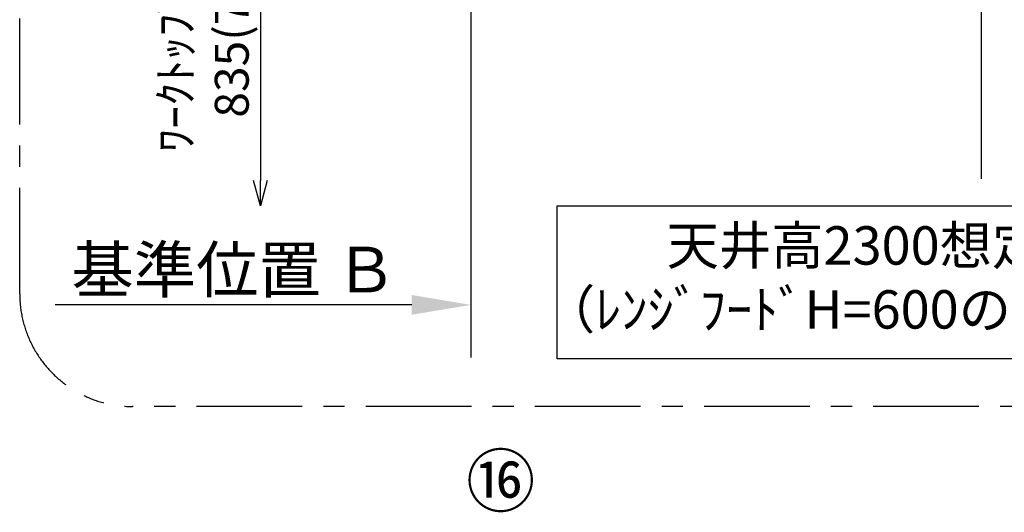
# Model space of a CAD drawing. Extents: x 83844 to 110317, y -33085 to -24215.
# Drawn here: x 86466 to 88212, y -29644 to -28771 of the extents above; entities that cross this region are included whole.
import ezdxf

# ---------------------------------------------------------------- set-up
doc = ezdxf.new("R2010")
doc.units = 0
doc.header["$LTSCALE"] = 50
doc.header["$MEASUREMENT"] = 0
doc.linetypes.add('CENTER', pattern=[2, 1.25, -0.25, 0.25, -0.25])
doc.layers.get('0').update_dxf_attribs({"linetype": 'CONTINUOUS'})
doc.layers.get('DEFPOINTS').update_dxf_attribs({"color": 146, "linetype": 'CONTINUOUS'})
for name, color, linetype in [('111-壁仕上', 3, 'CONTINUOUS'), ('160-文字', 254, 'CONTINUOUS'), ('161-番号', 110, 'CONTINUOUS'), ('166-寸法B', 11, 'CONTINUOUS'), ('180-補助', 161, 'CONTINUOUS')]:
    doc.layers.add(name, color=color, linetype=linetype)
doc.styles.add('KH001', font='txt')
doc.dimstyles.new('KH1xx030', dxfattribs={"dimscale": 30, "dimtxt": 2, "dimasz": 0.6, "dimexe": 0.3, "dimexo": 1.2, "dimgap": 0.5, "dimtad": 3, "dimdec": 1, "dimdsep": 46, "dimlunit": 6, "dimtxsty": 'KH001', "dimblk": 'DOT', "dimcen": 1, "dimdle": 1, "dimclrd": 256, "dimclre": 256, "dimclrt": 256, "dimadec": 0, "dimazin": 0, "dimtfac": 1, "dimtdec": 1, "dimtix": 1, "dimtmove": 2, "dimatfit": 3, "dimldrblk": 'CLOSEDBLANK', "dimfxl": 1, "dimtolj": 1, "dimtzin": 0, "dimlwd": -1, "dimlwe": -1, "dimarcsym": 0})

# ---------------------------------------------------------------- blocks, each defined once
blk = doc.blocks.new('_DotSmall')
at = {"color": 0, "linetype": 'ByBlock', "const_width": 0.5}
blk.add_lwpolyline([(-0.0625, 0, 1), (0.0625, 0, 1)], format="xyb", close=True, dxfattribs=at)
blk = doc.blocks.new('_Open30')
at = {"color": 0, "linetype": 'ByBlock', "lineweight": -2}
for p, q in [((-1, 0.268), (0, 0)), ((0, 0), (-1, -0.268)), ((0, 0), (-1, 0))]:
    blk.add_line(p, q, dxfattribs=at)
blk = doc.blocks.new('*D272')
at = {"layer": '166-寸法B', "transparency": 16777216}
for p, q in [((86892.5, -28475.7), (86892.5, -29056.5)), ((87189.7, -28505.7), (86883.5, -28505.7))]:
    blk.add_line(p, q, dxfattribs=at)
at = {"layer": 'DEFPOINTS', "color": 0, "transparency": 16777216}
for p in [(87225.7, -28505.7), (86892.5, -29101.5), (87261.7, -29101.5)]:
    blk.add_point(p, dxfattribs=at)
at = {"layer": '166-寸法B', "transparency": 16777216, "xscale": 45, "yscale": 45, "zscale": 45}
for name, p, rotation in [('_DotSmall', (86892.5, -28505.7), 90), ('_Open30', (86892.5, -29101.5), 270)]:
    blk.add_blockref(name, p, dxfattribs=dict(at, rotation=rotation))
at = {"layer": '166-寸法B', "transparency": 16777216, "insert": (86791.6, -28781.1), "char_height": 60, "attachment_point": 5, "rotation": 90, "style": 'KH001'}
blk.add_mtext('\\A1;ﾜｰｸﾄｯﾌﾟまで\\P835(785)', dxfattribs=at)
blk = doc.blocks.new('_ClosedBlank')
at = {"color": 0, "linetype": 'ByBlock', "lineweight": -2}
for p, q in [((-1, 0.167), (0, 0)), ((-1, 0.167), (-1, -0.167)), ((0, 0), (-1, -0.167))]:
    blk.add_line(p, q, dxfattribs=at)
blk = doc.blocks.new('*D274')
at = {"layer": '166-寸法B', "transparency": 16777216}
for p, q in [((87265.7, -29246.9), (87265.7, -29273.9)), ((87160.7, -29276.9), (86528.5, -29276.9))]:
    blk.add_line(p, q, dxfattribs=at)
blk.add_solid([(87160.7, -29259.4), (87160.7, -29294.4), (87265.7, -29276.9)], dxfattribs=at)
at = {"layer": 'DEFPOINTS', "color": 0, "transparency": 16777216}
for p in [(86537.5, -29276.9), (87265.7, -29276.9), (86537.5, -29364.5)]:
    blk.add_point(p, dxfattribs=at)
at = {"layer": '166-寸法B', "transparency": 16777216, "insert": (86846.1, -29214.4), "char_height": 81, "attachment_point": 5, "style": 'KH001'}
blk.add_mtext('\\A1;基準位置 Ｂ', dxfattribs=at)
blk = doc.blocks.new('_None')

msp = doc.modelspace()

# ---------------------------------------------------------------- linework, layer by layer
at = {"layer": '111-壁仕上', "ltscale": 2}
for p, q in [((87265.73457, -27900.66362), (87265.73457, -29370.30113)), ((88170.73457, -27900.66362), (88170.73457, -29053.66651))]:
    msp.add_line(p, q, dxfattribs=at)
at = {"layer": '160-文字'}
msp.add_lwpolyline([(87418.82874, -29101.5432), (88476.40024, -29101.5432), (88476.40024, -29372.53687), (87418.82874, -29372.53687)], close=True, dxfattribs=at)
at = {"layer": '180-補助', "linetype": 'CENTER', "ltscale": 3}
for p, q in [((86465.5355, -29257.02911), (86465.5355, -27457.02911)), ((88466.64674, -29457.02911), (86665.5355, -29457.02911))]:
    msp.add_line(p, q, dxfattribs=at)
msp.add_arc((86665.5355, -29257.02911), 200, 180, 270, dxfattribs=at)

# ---------------------------------------------------------------- texts
at = {"layer": '160-文字', "insert": (87947.61449, -29237.04003), "char_height": 68, "attachment_point": 5, "style": 'KH001'}
msp.add_mtext('天井高2300想定\\P（ﾚﾝｼﾞﾌｰﾄﾞH=600の場合）', dxfattribs=at)
at = {"layer": '161-番号', "insert": (87257.15181, -29543.92957), "char_height": 90, "attachment_point": 1, "style": 'KH001'}
msp.add_mtext('⑯', dxfattribs=at)

# ---------------------------------------------------------------- dimensions: what is measured, and where the dimension line sits
at = {"layer": '166-寸法B'}
dim = msp.add_linear_dim(base=(86892.52361, -29101.5432), p1=(87225.73456, -28505.66362), p2=(87261.73456, -29101.5432), angle=90, text='ﾜｰｸﾄｯﾌﾟまで\\P835(785)', dimstyle='KH1xx030', override={"dimasz": 1.5, "dimblk1": 'DotSmall', "dimblk2": 'Open30', "dimsah": 1, "dimse2": 1}, dxfattribs=at)
dim.commit()
dim.dimension.update_dxf_attribs({"geometry": '*D272', "text_midpoint": (86791.58452, -28781.10341)})
dim = msp.add_linear_dim(base=(86537.52281, -29276.92339), p1=(87265.73457, -29276.92339), p2=(86537.52281, -29364.5398), text='基準位置 Ｂ', dimstyle='KH1xx030', override={"dimtxt": 2.7, "dimasz": 3.5, "dimexe": 0.1, "dimexo": 1, "dimblk2": 'None', "dimsah": 1, "dimdle": 0.3, "dimse2": 1}, dxfattribs=at)
dim.commit()
dim.dimension.update_dxf_attribs({"geometry": '*D274', "text_midpoint": (86846.10186, -29214.43354), "dimtype": 128})

doc.saveas('drawing.dxf')
